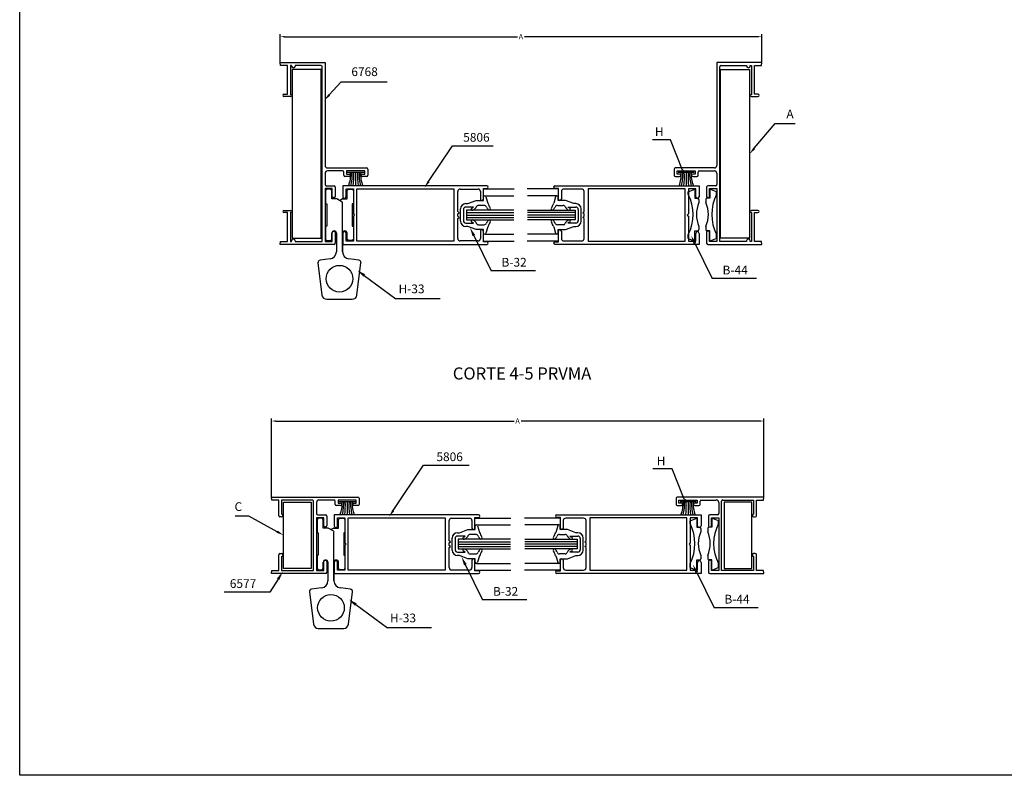
# Model space of a CAD drawing. Extents: x 789 to 1607, y -1003 to -421.
# Drawn here: x 789 to 1190, y -1003 to -696 of the extents above; entities that cross this region are included whole.
import ezdxf
from ezdxf.enums import TextEntityAlignment as Align

# ---------------------------------------------------------------- set-up
doc = ezdxf.new("R2010")
doc.units = 0
doc.header["$LTSCALE"] = 2.5
doc.header["$MEASUREMENT"] = 0
doc.layers.get('0').update_dxf_attribs({"linetype": 'CONTINUOUS'})
for name, color, linetype in [('ACCESORIOS', 1, 'CONTINUOUS'), ('COTAS', 1, 'CONTINUOUS'), ('FORMATO', 7, 'CONTINUOUS'), ('PERFIL', 3, 'CONTINUOUS'), ('TEXTOS', 3, 'CONTINUOUS'), ('VIDRIO', 2, 'CONTINUOUS'), ('VISTAS', 4, 'CONTINUOUS')]:
    doc.layers.add(name, color=color, linetype=linetype)
doc.styles.add('ROMANS', font='romans')

msp = doc.modelspace()

# ---------------------------------------------------------------- linework, layer by layer
for p, q in [((914.11, -764.77), (913.62, -765.26)), ((913.62, -765.26), (913.62, -770.69)), ((915.69, -764.77), (914.11, -764.77)), ((916.18, -765.26), (915.69, -764.77)), ((916.18, -768.71), (916.18, -765.26)), ((922.4, -765.26), (922.9, -764.77)), ((922.4, -768.71), (922.4, -765.26)), ((922.9, -764.77), (924.48, -764.77)), ((924.48, -764.77), (924.97, -765.26)), ((924.97, -765.26), (924.97, -770.69)), ((918.1, -768.71), (916.18, -768.71)), ((920.43, -770.07), (918.21, -768.74)), ((919.29, -769.39), (920.38, -768.74)), ((920.48, -768.71), (922.4, -768.71)), ((971.49, -770.64), (974.94, -769.36)), ((974.94, -769.36), (977.9, -769.36)), ((977.9, -769.36), (977.9, -767.88)), ((978.89, -767.88), (979.69, -770.48)), ((1007.27, -767.88), (1006.47, -770.48)), ((1008.26, -769.36), (1008.26, -767.88)), ((1011.22, -769.36), (1008.26, -769.36)), ((1014.68, -770.64), (1011.22, -769.36)), ((913.62, -770.69), (914.11, -770.69)), ((914.11, -770.69), (914.11, -779.77)), ((920.53, -790.19), (920.53, -770.24)), ((924.97, -770.69), (924.48, -770.69)), ((924.48, -770.69), (924.48, -779.77)), ((968.53, -777.75), (968.53, -772.81)), ((969.71, -773.01), (969.71, -777.55)), ((970.7, -770.64), (971.49, -770.64)), ((973.89, -772.02), (970.7, -772.02)), ((974.98, -771.94), (974.75, -772.36)), ((978.19, -771.33), (975.89, -771.33)), ((1007.98, -771.33), (1010.28, -771.33)), ((1011.19, -771.94), (1011.42, -772.36)), ((1012.27, -772.02), (1015.47, -772.02)), ((1015.47, -770.64), (1014.68, -770.64)), ((1016.45, -773.01), (1016.45, -777.55)), ((1017.64, -777.75), (1017.64, -772.81)), ((914.11, -779.77), (913.62, -779.77)), ((913.62, -779.77), (913.62, -785.2)), ((924.48, -779.77), (924.97, -779.77)), ((924.97, -779.77), (924.97, -785.2)), ((970.7, -778.54), (973.89, -778.54)), ((971.49, -779.92), (970.7, -779.92)), ((974.94, -781.2), (971.49, -779.92)), ((974.75, -778.2), (974.98, -778.62)), ((977.9, -781.2), (974.94, -781.2)), ((975.89, -779.23), (978.19, -779.23)), ((977.9, -782.68), (977.9, -781.2)), ((979.69, -780.08), (978.89, -782.68)), ((1006.47, -780.08), (1007.27, -782.68)), ((1010.28, -779.23), (1007.98, -779.23)), ((1008.26, -782.68), (1008.26, -781.2)), ((1008.26, -781.2), (1011.22, -781.2)), ((1011.42, -778.2), (1011.19, -778.62)), ((1011.22, -781.2), (1014.68, -779.92)), ((1015.47, -778.54), (1012.27, -778.54)), ((1014.68, -779.92), (1015.47, -779.92)), ((913.62, -785.2), (914.11, -785.69)), ((915.69, -785.69), (916.18, -785.2)), ((916.18, -785.2), (916.18, -782.63)), ((917.07, -781.74), (917.17, -781.74)), ((918.06, -782.63), (918.06, -790.19)), ((920.53, -782.63), (920.53, -790.19)), ((921.51, -781.74), (921.42, -781.74)), ((922.4, -785.2), (922.4, -782.63)), ((922.9, -785.69), (922.4, -785.2)), ((924.97, -785.2), (924.48, -785.69)), ((914.11, -785.69), (915.69, -785.69)), ((924.48, -785.69), (922.9, -785.69)), ((915.48, -793.13), (911.39, -793.66)), ((927.2, -793.66), (923.11, -793.13)), ((910.53, -794.76), (912.17, -807.85)), ((926.42, -807.85), (928.05, -794.76)), ((914.13, -809.58), (919.29, -809.58)), ((919.29, -809.58), (924.46, -809.58)), ((910.65, -898.71), (910.15, -899.2)), ((910.15, -899.2), (910.15, -904.63)), ((912.23, -898.71), (910.65, -898.71)), ((912.72, -899.2), (912.23, -898.71)), ((912.72, -902.66), (912.72, -899.2)), ((918.94, -899.2), (919.43, -898.71)), ((918.94, -902.66), (918.94, -899.2)), ((919.43, -898.71), (921.01, -898.71)), ((921.01, -898.71), (921.5, -899.2)), ((921.5, -899.2), (921.5, -904.63)), ((910.15, -904.63), (910.65, -904.63)), ((910.65, -904.63), (910.65, -913.71)), ((914.64, -902.66), (912.72, -902.66)), ((916.97, -904.01), (914.74, -902.68)), ((915.83, -903.33), (916.92, -902.68)), ((917.02, -902.66), (918.94, -902.66)), ((917.06, -924.13), (917.06, -904.18)), ((921.5, -904.63), (921.01, -904.63)), ((921.01, -904.63), (921.01, -913.71)), ((967.31, -904.58), (968.1, -904.58)), ((968.1, -904.58), (971.55, -903.3)), ((971.55, -903.3), (974.51, -903.3)), ((974.79, -905.27), (972.5, -905.27)), ((974.51, -903.3), (974.51, -901.82)), ((975.5, -901.82), (976.3, -904.42)), ((1008.1, -901.82), (1007.3, -904.42)), ((1008.8, -905.27), (1011.1, -905.27)), ((1009.09, -903.3), (1009.09, -901.82)), ((1012.05, -903.3), (1009.09, -903.3)), ((1015.5, -904.58), (1012.05, -903.3)), ((1016.29, -904.58), (1015.5, -904.58)), ((965.14, -911.69), (965.14, -906.75)), ((966.32, -906.95), (966.32, -911.49)), ((970.5, -905.96), (967.31, -905.96)), ((971.58, -905.88), (971.35, -906.3)), ((1012.01, -905.88), (1012.24, -906.3)), ((1013.1, -905.96), (1016.29, -905.96)), ((1017.28, -906.95), (1017.28, -911.49)), ((1018.46, -911.69), (1018.46, -906.75)), ((910.65, -913.71), (910.15, -913.71)), ((910.15, -913.71), (910.15, -919.14)), ((921.01, -913.71), (921.5, -913.71)), ((921.5, -913.71), (921.5, -919.14)), ((967.31, -912.48), (970.5, -912.48)), ((971.35, -912.14), (971.58, -912.56)), ((972.5, -913.17), (974.79, -913.17)), ((1011.1, -913.17), (1008.8, -913.17)), ((1012.24, -912.14), (1012.01, -912.56)), ((1016.29, -912.48), (1013.1, -912.48)), ((912.72, -919.14), (912.72, -916.57)), ((913.61, -915.68), (913.71, -915.68)), ((914.6, -916.57), (914.6, -924.13)), ((917.06, -916.57), (917.06, -924.13)), ((918.05, -915.68), (917.95, -915.68)), ((918.94, -919.14), (918.94, -916.57)), ((968.1, -913.86), (967.31, -913.86)), ((971.55, -915.14), (968.1, -913.86)), ((974.51, -915.14), (971.55, -915.14)), ((974.51, -916.62), (974.51, -915.14)), ((976.3, -914.02), (975.5, -916.62)), ((1007.3, -914.02), (1008.1, -916.62)), ((1009.09, -916.62), (1009.09, -915.14)), ((1009.09, -915.14), (1012.05, -915.14)), ((1012.05, -915.14), (1015.5, -913.86)), ((1015.5, -913.86), (1016.29, -913.86)), ((910.15, -919.14), (910.65, -919.63)), ((910.65, -919.63), (912.23, -919.63)), ((912.23, -919.63), (912.72, -919.14)), ((919.43, -919.63), (918.94, -919.14)), ((921.01, -919.63), (919.43, -919.63)), ((921.5, -919.14), (921.01, -919.63)), ((907.07, -928.7), (908.7, -941.79)), ((912.01, -927.07), (907.92, -927.6)), ((923.74, -927.6), (919.65, -927.07)), ((922.95, -941.79), (924.59, -928.7)), ((910.66, -943.52), (915.83, -943.52)), ((915.83, -943.52), (921, -943.52))]:
    msp.add_line(p, q)
for centre in [(919.29, -801.19), (915.83, -935.13)]:
    msp.add_circle(centre, 5.43)
for centre, radius, start, end in [((918.1, -768.91), 0.197, 59.2159, 90), ((920.48, -768.91), 0.197, 90, 120.7841), ((978.4, -767.96), 0.501, 9.466, 170.3993), ((1007.77, -767.96), 0.501, 9.6007, 170.534), ((920.33, -770.24), 0.197, 0, 59.2159), ((970.7, -772.81), 2.17, 90, 180), ((970.7, -773.01), 0.987, 90, 180), ((973.34, -772.85), 0.455, 110.3521, 299.1865), ((972.57, -770.55), 1.98, 288.0085, 311.7842), ((972.75, -770.95), 2.44, 289.5228, 324.8274), ((975.89, -772.32), 0.987, 90, 157.3848), ((978.17, -772.37), 1.04, 19.6144, 89.0041), ((982.6, -770.6), 3.73, 202.4618, 223.5464), ((990.32, -766.58), 11.32, 200.1425, 211.0554), ((980.25, -772.78), 0.521, 227.4485, 44.1098), ((1005.92, -772.78), 0.521, 135.8902, 312.5515), ((995.85, -766.58), 11.32, 328.9446, 339.8575), ((1003.57, -770.6), 3.73, 316.4536, 337.5382), ((1008, -772.37), 1.04, 90.9959, 160.3856), ((1010.28, -772.32), 0.987, 22.6152, 90), ((1013.42, -770.95), 2.44, 215.1726, 250.4772), ((1013.59, -770.55), 1.98, 228.2158, 251.9915), ((1012.82, -772.85), 0.455, 240.8135, 69.6479), ((1015.47, -772.81), 2.17, 0, 90), ((1015.47, -773.01), 0.987, 0, 90), ((973.34, -777.7), 0.455, 60.8135, 249.6479), ((972.75, -779.61), 2.44, 35.1726, 70.4772), ((982.6, -779.96), 3.73, 136.4536, 157.5382), ((980.25, -777.77), 0.521, 315.8902, 132.5515), ((1005.92, -777.77), 0.521, 47.4485, 224.1098), ((1003.57, -779.96), 3.73, 22.4618, 43.5464), ((1013.42, -779.61), 2.44, 109.5228, 144.8274), ((1012.82, -777.7), 0.455, 290.3521, 119.1865), ((970.7, -777.75), 2.17, 180, 270), ((970.7, -777.55), 0.987, 180, 270), ((972.57, -780.01), 1.98, 48.2158, 71.9915), ((975.89, -778.24), 0.987, 202.6152, 270), ((978.17, -778.18), 1.04, 270.9959, 340.3856), ((990.32, -783.97), 11.32, 148.9446, 159.8575), ((995.85, -783.97), 11.32, 20.1425, 31.0554), ((1008, -778.18), 1.04, 199.6144, 269.0041), ((1010.28, -778.24), 0.987, 270, 337.3848), ((1013.59, -780.01), 1.98, 108.0085, 131.7842), ((1015.47, -777.55), 0.987, 270, 0), ((1015.47, -777.75), 2.17, 270, 360), ((917.07, -782.63), 0.888, 90, 180), ((917.17, -782.63), 0.888, 0, 90), ((921.42, -782.63), 0.888, 90, 180), ((921.51, -782.63), 0.888, 0, 90), ((978.4, -782.6), 0.501, 189.6007, 350.534), ((1007.77, -782.6), 0.501, 189.466, 350.3993), ((915.1, -790.19), 2.96, 277.3524, 0), ((923.49, -790.19), 2.96, 180, 262.6476), ((911.51, -794.64), 0.987, 97.3524, 187.125), ((927.08, -794.64), 0.987, 352.875, 82.6476), ((914.13, -807.6), 1.97, 187.125, 270), ((924.46, -807.6), 1.97, 270, 352.875), ((975.01, -901.9), 0.501, 9.466, 170.3993), ((1008.59, -901.9), 0.501, 9.6007, 170.534), ((914.64, -902.85), 0.197, 59.2159, 90), ((917.02, -902.85), 0.197, 90, 120.7841), ((916.87, -904.18), 0.197, 0, 59.2159), ((967.31, -906.75), 2.17, 90, 180), ((972.5, -906.26), 0.987, 90, 157.3848), ((974.78, -906.31), 1.04, 19.6144, 89.0041), ((986.93, -900.52), 11.32, 200.1425, 211.0554), ((996.67, -900.52), 11.32, 328.9446, 339.8575), ((1008.82, -906.31), 1.04, 90.9959, 160.3856), ((1011.1, -906.26), 0.987, 22.6152, 90), ((1016.29, -906.75), 2.17, 0, 90), ((967.31, -906.95), 0.987, 90, 180), ((969.95, -906.79), 0.455, 110.3521, 299.1865), ((969.18, -904.49), 1.98, 288.0085, 311.7842), ((969.36, -904.89), 2.44, 289.5228, 324.8274), ((979.21, -904.54), 3.73, 202.4618, 223.5464), ((976.86, -906.72), 0.521, 227.4485, 44.1098), ((1006.74, -906.72), 0.521, 135.8902, 312.5515), ((1004.39, -904.54), 3.73, 316.4536, 337.5382), ((1014.24, -904.89), 2.44, 215.1726, 250.4772), ((1014.42, -904.49), 1.98, 228.2158, 251.9915), ((1013.65, -906.79), 0.455, 240.8135, 69.6479), ((1016.29, -906.95), 0.987, 0, 90), ((967.31, -911.69), 2.17, 180, 270), ((967.31, -911.49), 0.987, 180, 270), ((969.95, -911.64), 0.455, 60.8135, 249.6479), ((969.18, -913.95), 1.98, 48.2158, 71.9915), ((969.36, -913.55), 2.44, 35.1726, 70.4772), ((972.5, -912.18), 0.987, 202.6152, 270), ((974.78, -912.12), 1.04, 270.9959, 340.3856), ((979.21, -913.9), 3.73, 136.4536, 157.5382), ((986.93, -917.92), 11.32, 148.9446, 159.8575), ((976.86, -911.71), 0.521, 315.8902, 132.5515), ((1006.74, -911.71), 0.521, 47.4485, 224.1098), ((996.67, -917.92), 11.32, 20.1425, 31.0554), ((1004.39, -913.9), 3.73, 22.4618, 43.5464), ((1008.82, -912.12), 1.04, 199.6144, 269.0041), ((1011.1, -912.18), 0.987, 270, 337.3848), ((1014.24, -913.55), 2.44, 109.5228, 144.8274), ((1014.42, -913.95), 1.98, 108.0085, 131.7842), ((1013.65, -911.64), 0.455, 290.3521, 119.1865), ((1016.29, -911.49), 0.987, 270, 0), ((1016.29, -911.69), 2.17, 270, 360), ((913.61, -916.57), 0.888, 90, 180), ((913.71, -916.57), 0.888, 0, 90), ((917.95, -916.57), 0.888, 90, 180), ((918.05, -916.57), 0.888, 0, 90), ((975.01, -916.54), 0.501, 189.6007, 350.534), ((1008.59, -916.54), 0.501, 189.466, 350.3993), ((911.63, -924.13), 2.96, 277.3524, 0), ((920.02, -924.13), 2.96, 180, 262.6476), ((908.05, -928.58), 0.987, 97.3524, 187.125), ((923.61, -928.58), 0.987, 352.875, 82.6476), ((910.66, -941.54), 1.97, 187.125, 270), ((921, -941.54), 1.97, 270, 352.875)]:
    msp.add_arc(centre, radius, start, end)
at = {"layer": 'ACCESORIOS', "linetype": 'Continuous'}
for p, q in [((900.07, -716.02), (900.07, -784.75)), ((911.9, -716.02), (900.07, -716.02)), ((911.9, -784.75), (911.9, -716.02)), ((1074.4, -784.75), (1074.4, -716.02)), ((1074.4, -716.02), (1086.23, -716.02)), ((1086.23, -716.02), (1086.23, -784.75)), ((929.16, -758.01), (922.6, -758.01)), ((925.88, -758.01), (925.88, -763.34)), ((1063.7, -758.01), (1057.14, -758.01)), ((1060.42, -758.01), (1060.42, -763.34)), ((900.07, -784.75), (911.9, -784.75)), ((1086.23, -784.75), (1074.4, -784.75)), ((896.53, -892.09), (907.79, -892.09)), ((896.53, -919.09), (896.53, -892.09)), ((907.79, -892.09), (907.79, -919.09)), ((925.7, -891.95), (919.14, -891.95)), ((922.42, -891.95), (922.42, -897.28)), ((1064.46, -891.95), (1057.9, -891.95)), ((1061.18, -891.95), (1061.18, -897.28)), ((1087.07, -892.09), (1075.81, -892.09)), ((1075.81, -892.09), (1075.81, -919.09)), ((1087.07, -919.09), (1087.07, -892.09)), ((907.79, -919.09), (896.53, -919.09)), ((1075.81, -919.09), (1087.07, -919.09))]:
    msp.add_line(p, q, dxfattribs=at)
at = {"layer": 'ACCESORIOS'}
for p, q in [((1061.23, -765.84), (1063.99, -764.71)), ((1063.99, -764.71), (1063.99, -768.4)), ((1070.02, -764.71), (1070.02, -768.4)), ((1072.79, -765.84), (1070.02, -764.71)), ((1061.23, -766.92), (1061.23, -765.84)), ((1063.99, -768.4), (1065.08, -768.4)), ((1065.57, -768.89), (1065.57, -770.22)), ((1068.44, -768.89), (1068.44, -770.22)), ((1070.02, -768.4), (1068.94, -768.4)), ((1072.79, -766.92), (1072.79, -765.84)), ((1065.57, -779.89), (1065.57, -781.23)), ((1068.44, -779.89), (1068.44, -781.23)), ((1061.23, -784.82), (1061.23, -783.2)), ((1061.23, -784.82), (1063.99, -785.96)), ((1063.99, -785.96), (1063.99, -781.72)), ((1063.99, -781.72), (1065.08, -781.72)), ((1070.02, -781.72), (1068.94, -781.72)), ((1070.02, -785.96), (1070.02, -781.72)), ((1072.79, -784.82), (1070.02, -785.96)), ((1072.79, -784.82), (1072.79, -783.2)), ((1061.99, -899.78), (1064.75, -898.65)), ((1061.99, -900.86), (1061.99, -899.78)), ((1064.75, -898.65), (1064.75, -902.34)), ((1073.55, -899.78), (1070.79, -898.65)), ((1070.79, -898.65), (1070.79, -902.34)), ((1073.55, -900.86), (1073.55, -899.78)), ((1064.75, -902.34), (1065.84, -902.34)), ((1066.33, -902.83), (1066.33, -904.16)), ((1069.21, -902.83), (1069.21, -904.16)), ((1070.79, -902.34), (1069.7, -902.34)), ((1061.99, -918.76), (1061.99, -917.14)), ((1064.75, -919.9), (1064.75, -915.66)), ((1064.75, -915.66), (1065.84, -915.66)), ((1066.33, -913.84), (1066.33, -915.17)), ((1069.21, -913.84), (1069.21, -915.17)), ((1070.79, -915.66), (1069.7, -915.66)), ((1070.79, -919.9), (1070.79, -915.66)), ((1073.55, -918.76), (1073.55, -917.14)), ((1061.99, -918.76), (1064.75, -919.9)), ((1073.55, -918.76), (1070.79, -919.9))]:
    msp.add_line(p, q, dxfattribs=at)
at = {"layer": 'ACCESORIOS', "linetype": 'Continuous'}
for centre, radius, start, end in [((912.69, -758.97), 11.17, 336.9717, 4.9383), ((908.12, -758.97), 16.37, 344.515, 3.3608), ((898.15, -759.78), 27, 352.4348, 3.7701), ((953.62, -759.78), 27, 176.2299, 187.5652), ((943.64, -758.97), 16.37, 176.6392, 195.485), ((939.07, -758.97), 11.17, 175.0617, 203.0283), ((1047.23, -758.97), 11.17, 336.9717, 4.9383), ((1042.66, -758.97), 16.37, 344.515, 3.3608), ((1032.68, -759.78), 27, 352.4348, 3.7701), ((1088.15, -759.78), 27, 176.2299, 187.5652), ((1078.18, -758.97), 16.37, 176.6392, 195.485), ((1073.61, -758.97), 11.17, 175.0617, 203.0283), ((909.22, -892.91), 11.17, 336.9717, 4.9383), ((904.66, -892.91), 16.37, 344.515, 3.3608), ((894.68, -893.72), 27, 352.4348, 3.7701), ((950.15, -893.72), 27, 176.2299, 187.5652), ((940.18, -892.91), 16.37, 176.6392, 195.485), ((935.61, -892.91), 11.17, 175.0617, 203.0283), ((1047.99, -892.91), 11.17, 336.9717, 4.9383), ((1043.42, -892.91), 16.37, 344.515, 3.3608), ((1033.45, -893.72), 27, 352.4348, 3.7701), ((1088.92, -893.72), 27, 176.2299, 187.5652), ((1078.94, -892.91), 16.37, 176.6392, 195.485), ((1074.37, -892.91), 11.17, 175.0617, 203.0283)]:
    msp.add_arc(centre, radius, start, end, dxfattribs=at)
at = {"layer": 'ACCESORIOS'}
for centre, radius, start, end in [((1045.44, -775.06), 17.77, 332.734, 27.266), ((1065.08, -768.89), 0.493, 0, 90), ((1068.94, -768.89), 0.493, 90, 180), ((1088.58, -775.06), 17.77, 152.734, 207.266), ((1076.92, -775.06), 12.34, 156.9261, 203.0739), ((1057.09, -775.06), 12.34, 336.9261, 23.0739), ((1065.08, -781.23), 0.493, 270, 0), ((1068.94, -781.23), 0.493, 180, 270), ((1046.2, -909), 17.77, 332.734, 27.266), ((1089.34, -909), 17.77, 152.734, 207.266), ((1077.68, -909), 12.34, 156.9261, 203.0739), ((1065.84, -902.83), 0.493, 0, 90), ((1069.7, -902.83), 0.493, 90, 180), ((1057.86, -909), 12.34, 336.9261, 23.0739), ((1065.84, -915.17), 0.493, 270, 0), ((1069.7, -915.17), 0.493, 180, 270)]:
    msp.add_arc(centre, radius, start, end, dxfattribs=at)
at = {"layer": 'COTAS'}
for p, q in [((895.16, -713.2), (895.16, -701.69)), ((896.96, -702.69), (991.71, -702.69)), ((1089.34, -702.69), (994.59, -702.69)), ((1091.14, -713.2), (1091.14, -701.69)), ((891.6, -890.07), (891.6, -858.11)), ((893.4, -859.11), (990.36, -859.11)), ((1090.2, -859.11), (993.24, -859.11)), ((1092, -890.07), (1092, -858.11))]:
    msp.add_line(p, q, dxfattribs=at)
at = {"layer": 'COTAS', "linetype": 'Continuous'}
for p, q in [((915.12, -726.38), (919.99, -721)), ((919.99, -721), (938.76, -721)), ((1088.13, -748.12), (1096.64, -737.98)), ((1096.64, -737.98), (1099.61, -737.98)), ((1099.61, -737.98), (1104.75, -737.98)), ((1051.01, -744.7), (1046.68, -744.7)), ((1053.97, -744.7), (1051.01, -744.7)), ((1058.89, -756.99), (1053.97, -744.7)), ((955.59, -761.62), (965.34, -747.06)), ((965.34, -747.06), (981.78, -747.06)), ((973.98, -783.61), (981.04, -797.96)), ((1063.94, -786.79), (1071, -801.13)), ((929.4, -799.88), (942.24, -809.41)), ((999.04, -797.96), (981.04, -797.96)), ((1089, -801.13), (1071, -801.13)), ((960.24, -809.41), (942.24, -809.41)), ((941.18, -895.56), (953.46, -877.07)), ((953.46, -877.07), (972.05, -877.07)), ((1051.77, -878.64), (1046.81, -878.64)), ((1054.73, -878.64), (1051.77, -878.64)), ((1059.65, -890.93), (1054.73, -878.64)), ((879.38, -897.79), (876.79, -897.79)), ((882.34, -897.79), (879.38, -897.79)), ((893.94, -904.17), (882.34, -897.79)), ((970.51, -917.55), (977.57, -931.9)), ((1064.7, -920.73), (1071.76, -935.08)), ((894.3, -923.48), (890.92, -928.82)), ((886.67, -928.82), (872.37, -928.82)), ((890.92, -928.82), (886.67, -928.82)), ((995.57, -931.9), (977.57, -931.9)), ((925.94, -933.82), (938.77, -943.35)), ((1089.76, -935.08), (1071.76, -935.08)), ((956.77, -943.35), (938.77, -943.35))]:
    msp.add_line(p, q, dxfattribs=at)
at = {"layer": 'COTAS'}
for points in [[(896.96, -702.39), (896.96, -702.99), (895.16, -702.69)], [(1089.34, -702.39), (1089.34, -702.99), (1091.14, -702.69)], [(893.4, -858.81), (893.4, -859.41), (891.6, -859.11)], [(1090.2, -858.81), (1090.2, -859.41), (1092, -859.11)]]:
    msp.add_solid(points, dxfattribs=at)
at = {"layer": 'COTAS', "linetype": 'Continuous'}
for points in [[(915.49, -726.71), (914.76, -726.05), (913.14, -728.58)], [(1088.51, -748.44), (1087.76, -747.8), (1086.23, -750.39)], [(1058.43, -757.17), (1059.35, -756.8), (1059.99, -759.74)], [(956, -761.9), (955.18, -761.35), (953.94, -764.08)], [(973.45, -783.88), (974.51, -783.35), (972.41, -780.43)], [(1063.41, -787.05), (1064.47, -786.53), (1062.37, -783.6)], [(929.05, -800.35), (929.76, -799.4), (926.55, -797.76)], [(1059.19, -891.11), (1060.11, -890.74), (1060.75, -893.68)], [(941.59, -895.84), (940.77, -895.29), (939.53, -898.02)], [(893.7, -904.6), (894.18, -903.73), (896.53, -905.59)], [(969.98, -917.82), (971.05, -917.29), (968.95, -914.37)], [(1064.17, -920.99), (1065.23, -920.47), (1063.13, -917.54)], [(893.8, -923.16), (894.8, -923.8), (896.21, -920.48)], [(925.59, -934.3), (926.29, -933.34), (923.09, -931.7)]]:
    msp.add_solid(points, dxfattribs=at)
at = {"layer": 'FORMATO', "color": 4}
for p, q in [((789.13, -1003.31), (789.13, -421.23)), ((1198.07, -1003.31), (789.13, -1003.31))]:
    msp.add_line(p, q, dxfattribs=at)
at = {"layer": 'PERFIL', "linetype": 'Continuous'}
for p, q in [((895.26, -714.38), (895.16, -713.2)), ((895.16, -713.2), (913.42, -713.2)), ((913.42, -713.2), (913.42, -755.14)), ((1091.14, -713.2), (1072.88, -713.2)), ((1072.88, -713.2), (1072.88, -755.14)), ((1091.04, -714.38), (1091.14, -713.2)), ((898.12, -714.38), (895.26, -714.38)), ((898.12, -726.13), (898.12, -714.38)), ((899.8, -714.38), (899.31, -714.38)), ((899.31, -714.38), (899.31, -726.22)), ((899.8, -714.64), (899.8, -714.38)), ((900.55, -715.37), (900.53, -715.37)), ((911.74, -714.38), (901.28, -714.38)), ((901.28, -714.38), (901.28, -714.64)), ((912.24, -786.04), (912.24, -714.87)), ((1074.06, -786.04), (1074.06, -714.87)), ((1074.56, -714.38), (1085.02, -714.38)), ((1085.02, -714.38), (1085.02, -714.64)), ((1085.75, -715.37), (1085.77, -715.37)), ((1086.5, -714.64), (1086.5, -714.38)), ((1086.5, -714.38), (1086.99, -714.38)), ((1086.99, -714.38), (1086.99, -726.22)), ((1088.18, -726.13), (1088.18, -714.38)), ((1088.18, -714.38), (1091.04, -714.38)), ((896.69, -726.13), (898.12, -726.13)), ((899.31, -727.01), (896.69, -727.01)), ((1086.99, -727.01), (1089.61, -727.01)), ((1089.61, -726.13), (1088.18, -726.13)), ((914.41, -756.13), (930.3, -756.13)), ((920.53, -757.31), (914.41, -757.31)), ((929.61, -757.31), (922.21, -757.31)), ((922.21, -757.31), (922.21, -758.6)), ((929.61, -758.6), (929.61, -757.31)), ((930.79, -756.62), (930.79, -759.09)), ((1055.51, -756.62), (1055.51, -759.09)), ((1071.89, -756.13), (1056, -756.13)), ((1056.69, -758.6), (1056.69, -757.31)), ((1056.69, -757.31), (1064.09, -757.31)), ((1064.09, -757.31), (1064.09, -758.6)), ((1065.77, -757.31), (1071.89, -757.31)), ((913.42, -758.3), (913.42, -762.84)), ((921.02, -759.09), (921.02, -757.81)), ((923.2, -759.58), (921.51, -759.58)), ((922.21, -758.6), (923.2, -758.6)), ((923.69, -759.08), (923.69, -759.1)), ((928.13, -759.1), (928.13, -759.08)), ((928.61, -758.6), (929.61, -758.6)), ((930.3, -759.58), (928.61, -759.58)), ((1056, -759.58), (1057.69, -759.58)), ((1057.69, -758.6), (1056.69, -758.6)), ((1058.17, -759.1), (1058.17, -759.08)), ((1062.61, -759.08), (1062.61, -759.1)), ((1064.09, -758.6), (1063.1, -758.6)), ((1063.1, -759.58), (1064.79, -759.58)), ((1065.28, -759.09), (1065.28, -757.81)), ((1072.88, -758.3), (1072.88, -762.84)), ((916.38, -764.52), (913.42, -764.52)), ((913.42, -764.52), (913.42, -786.04)), ((913.91, -763.34), (917.07, -763.34)), ((916.38, -767.78), (916.38, -764.52)), ((917.57, -763.83), (917.57, -767.78)), ((1068.73, -763.83), (1068.73, -767.78)), ((1072.39, -763.34), (1069.23, -763.34)), ((1069.92, -767.78), (1069.92, -764.52)), ((1069.92, -764.52), (1072.88, -764.52)), ((1072.88, -764.52), (1072.88, -786.04)), ((917.07, -768.27), (916.88, -768.27)), ((1069.23, -768.27), (1069.42, -768.27)), ((896.69, -773.4), (899.31, -773.4)), ((1089.61, -773.4), (1086.99, -773.4)), ((898.12, -774.29), (896.69, -774.29)), ((898.12, -786.04), (898.12, -774.29)), ((899.31, -774.19), (899.31, -786.04)), ((1086.99, -774.19), (1086.99, -786.04)), ((1088.18, -786.04), (1088.18, -774.29)), ((1088.18, -774.29), (1089.61, -774.29)), ((900.53, -785.05), (900.55, -785.05)), ((916.38, -786.04), (916.38, -782.29)), ((916.88, -781.79), (917.07, -781.79)), ((917.57, -782.29), (917.57, -786.73)), ((1068.73, -782.29), (1068.73, -786.73)), ((1069.42, -781.79), (1069.23, -781.79)), ((1069.92, -786.04), (1069.92, -782.29)), ((1085.77, -785.05), (1085.75, -785.05)), ((895.16, -787.22), (895.26, -786.04)), ((917.07, -787.22), (895.16, -787.22)), ((895.26, -786.04), (898.12, -786.04)), ((899.31, -786.04), (899.8, -786.04)), ((899.8, -786.04), (899.8, -785.78)), ((901.28, -785.78), (901.28, -786.04)), ((901.28, -786.04), (912.24, -786.04)), ((913.42, -786.04), (916.38, -786.04)), ((1069.23, -787.22), (1091.14, -787.22)), ((1072.88, -786.04), (1069.92, -786.04)), ((1085.02, -786.04), (1074.06, -786.04)), ((1085.02, -785.78), (1085.02, -786.04)), ((1086.5, -786.04), (1086.5, -785.78)), ((1086.99, -786.04), (1086.5, -786.04)), ((1091.04, -786.04), (1088.18, -786.04)), ((1091.14, -787.22), (1091.04, -786.04)), ((891.7, -891.26), (891.6, -890.07)), ((891.6, -890.07), (908.28, -890.07)), ((894.56, -891.26), (891.7, -891.26)), ((894.56, -897.67), (894.56, -891.26)), ((908.28, -891.26), (895.74, -891.26)), ((895.74, -891.26), (895.74, -896.97)), ((908.28, -890.07), (926.83, -890.07)), ((908.77, -919.98), (908.77, -891.75)), ((909.96, -892.24), (909.96, -896.78)), ((917.06, -891.26), (910.94, -891.26)), ((917.56, -893.03), (917.56, -891.75)), ((919.74, -893.53), (918.05, -893.53)), ((926.14, -891.26), (918.74, -891.26)), ((918.74, -891.26), (918.74, -892.54)), ((918.74, -892.54), (919.74, -892.54)), ((920.22, -893.02), (920.22, -893.04)), ((924.66, -893.04), (924.66, -893.02)), ((925.15, -892.54), (926.14, -892.54)), ((926.83, -893.53), (925.15, -893.53)), ((926.14, -892.54), (926.14, -891.26)), ((927.33, -890.56), (927.33, -893.03)), ((1056.27, -890.56), (1056.27, -893.03)), ((1075.32, -890.07), (1056.76, -890.07)), ((1056.76, -893.53), (1058.45, -893.53)), ((1057.46, -892.54), (1057.46, -891.26)), ((1057.46, -891.26), (1064.86, -891.26)), ((1058.45, -892.54), (1057.46, -892.54)), ((1058.94, -893.04), (1058.94, -893.02)), ((1063.38, -893.02), (1063.38, -893.04)), ((1064.86, -892.54), (1063.86, -892.54)), ((1063.86, -893.53), (1065.55, -893.53)), ((1064.86, -891.26), (1064.86, -892.54)), ((1066.04, -893.03), (1066.04, -891.75)), ((1066.54, -891.26), (1072.66, -891.26)), ((1073.64, -892.24), (1073.64, -896.78)), ((1074.83, -919.98), (1074.83, -891.75)), ((1092, -890.07), (1075.32, -890.07)), ((1075.32, -891.26), (1087.86, -891.26)), ((1087.86, -891.26), (1087.86, -896.97)), ((1089.04, -897.67), (1089.04, -891.26)), ((1089.04, -891.26), (1091.9, -891.26)), ((1091.9, -891.26), (1092, -890.07)), ((895.74, -896.97), (895.75, -896.97)), ((896.24, -897.45), (896.24, -897.68)), ((910.45, -897.28), (913.61, -897.28)), ((1073.15, -897.28), (1069.99, -897.28)), ((1087.36, -897.45), (1087.36, -897.68)), ((1087.86, -896.97), (1087.85, -896.97)), ((895.75, -898.16), (895.05, -898.16)), ((912.92, -898.46), (909.96, -898.46)), ((909.96, -898.46), (909.96, -919.98)), ((912.92, -901.72), (912.92, -898.46)), ((914.1, -897.77), (914.1, -901.72)), ((1069.5, -897.77), (1069.5, -901.72)), ((1070.68, -901.72), (1070.68, -898.46)), ((1070.68, -898.46), (1073.64, -898.46)), ((1073.64, -898.46), (1073.64, -919.98)), ((1087.85, -898.16), (1088.55, -898.16)), ((913.61, -902.21), (913.41, -902.21)), ((1069.99, -902.21), (1070.19, -902.21)), ((894.56, -919.98), (894.56, -913.56)), ((895.05, -913.07), (895.75, -913.07)), ((896.24, -913.55), (896.24, -913.78)), ((1087.36, -913.55), (1087.36, -913.78)), ((1088.55, -913.07), (1087.85, -913.07)), ((1089.04, -919.98), (1089.04, -913.56)), ((895.75, -914.26), (895.74, -914.26)), ((895.74, -914.26), (895.74, -919.98)), ((912.92, -919.98), (912.92, -916.23)), ((913.41, -915.73), (913.61, -915.73)), ((914.1, -916.23), (914.1, -920.67)), ((1069.5, -916.23), (1069.5, -920.67)), ((1070.19, -915.73), (1069.99, -915.73)), ((1070.68, -919.98), (1070.68, -916.23)), ((1087.85, -914.26), (1087.86, -914.26)), ((1087.86, -914.26), (1087.86, -919.98)), ((891.6, -921.16), (891.7, -919.98)), ((913.61, -921.16), (891.6, -921.16)), ((891.7, -919.98), (894.56, -919.98)), ((895.74, -919.98), (908.77, -919.98)), ((909.96, -919.98), (912.92, -919.98)), ((1069.99, -921.16), (1092, -921.16)), ((1073.64, -919.98), (1070.68, -919.98)), ((1087.86, -919.98), (1074.83, -919.98)), ((1091.9, -919.98), (1089.04, -919.98)), ((1092, -921.16), (1091.9, -919.98))]:
    msp.add_line(p, q, dxfattribs=at)
at = {"layer": 'PERFIL'}
for p, q in [((979.3, -763.34), (920.63, -763.34)), ((920.63, -763.34), (920.63, -767.83)), ((922.01, -767.83), (922.01, -764.62)), ((922.01, -764.62), (924.97, -764.62)), ((924.97, -764.62), (924.97, -774.78)), ((926.35, -764.62), (965.83, -764.62)), ((926.35, -775.28), (926.35, -764.62)), ((965.83, -764.62), (965.83, -775.28)), ((968.4, -764.72), (975.7, -764.72)), ((977.87, -768.76), (977.87, -764.42)), ((977.87, -764.42), (979.3, -764.42)), ((1007, -763.34), (1065.67, -763.34)), ((1008.43, -764.42), (1007, -764.42)), ((1008.43, -768.76), (1008.43, -764.42)), ((1017.9, -764.72), (1010.6, -764.72)), ((1059.95, -764.62), (1020.47, -764.62)), ((1020.47, -764.62), (1020.47, -775.28)), ((1059.95, -775.28), (1059.95, -764.62)), ((1064.29, -764.62), (1061.33, -764.62)), ((1061.33, -764.62), (1061.33, -774.78)), ((1064.29, -767.83), (1064.29, -764.62)), ((1065.67, -763.34), (1065.67, -767.83)), ((967.41, -773.9), (967.41, -765.7)), ((976.69, -765.7), (976.69, -768.76)), ((1009.61, -765.7), (1009.61, -768.76)), ((1018.89, -773.9), (1018.89, -765.7)), ((924.97, -774.78), (925.46, -775.28)), ((925.46, -775.28), (924.97, -775.77)), ((924.97, -775.77), (924.97, -785.94)), ((926.35, -785.94), (926.35, -775.28)), ((965.83, -775.28), (965.83, -785.94)), ((967.95, -774.34), (967.41, -773.9)), ((967.41, -774.78), (967.95, -774.34)), ((967.41, -775.28), (967.41, -774.78)), ((967.41, -775.77), (967.41, -775.28)), ((967.95, -776.22), (967.41, -775.77)), ((967.41, -776.66), (967.95, -776.22)), ((967.41, -784.85), (967.41, -776.66)), ((1018.35, -774.34), (1018.89, -773.9)), ((1018.89, -774.78), (1018.35, -774.34)), ((1018.35, -776.22), (1018.89, -775.77)), ((1018.89, -776.66), (1018.35, -776.22)), ((1018.89, -775.28), (1018.89, -774.78)), ((1018.89, -775.77), (1018.89, -775.28)), ((1018.89, -784.85), (1018.89, -776.66)), ((1020.47, -775.28), (1020.47, -785.94)), ((1059.95, -785.94), (1059.95, -775.28)), ((1061.33, -774.78), (1060.84, -775.28)), ((1060.84, -775.28), (1061.33, -775.77)), ((1061.33, -775.77), (1061.33, -785.94)), ((920.63, -782.73), (920.63, -787.22)), ((922.01, -785.94), (922.01, -782.73)), ((976.69, -781.79), (976.69, -784.85)), ((977.87, -786.13), (977.87, -781.79)), ((1008.43, -786.13), (1008.43, -781.79)), ((1009.61, -781.79), (1009.61, -784.85)), ((1064.29, -785.94), (1064.29, -782.73)), ((1065.67, -782.73), (1065.67, -787.22)), ((920.63, -787.22), (979.3, -787.22)), ((924.97, -785.94), (922.01, -785.94)), ((965.83, -785.94), (926.35, -785.94)), ((975.7, -785.84), (968.4, -785.84)), ((979.3, -786.13), (977.87, -786.13)), ((1007, -786.13), (1008.43, -786.13)), ((1065.67, -787.22), (1007, -787.22)), ((1010.6, -785.84), (1017.9, -785.84)), ((1020.47, -785.94), (1059.95, -785.94)), ((1061.33, -785.94), (1064.29, -785.94)), ((975.84, -897.28), (917.16, -897.28)), ((917.16, -897.28), (917.16, -901.77)), ((1007.76, -897.28), (1066.44, -897.28)), ((1066.44, -897.28), (1066.44, -901.77)), ((918.54, -901.77), (918.54, -898.56)), ((918.54, -898.56), (921.5, -898.56)), ((921.5, -898.56), (921.5, -908.73)), ((922.89, -898.56), (962.37, -898.56)), ((922.89, -909.22), (922.89, -898.56)), ((962.37, -898.56), (962.37, -909.22)), ((963.95, -907.84), (963.95, -899.64)), ((964.93, -898.66), (972.24, -898.66)), ((973.22, -899.64), (973.22, -902.7)), ((974.41, -902.7), (974.41, -898.36)), ((974.41, -898.36), (975.84, -898.36)), ((1009.19, -898.36), (1007.76, -898.36)), ((1009.19, -902.7), (1009.19, -898.36)), ((1010.38, -899.64), (1010.38, -902.7)), ((1018.67, -898.66), (1011.36, -898.66)), ((1019.65, -907.84), (1019.65, -899.64)), ((1060.71, -898.56), (1021.23, -898.56)), ((1021.23, -898.56), (1021.23, -909.22)), ((1060.71, -909.22), (1060.71, -898.56)), ((1065.06, -898.56), (1062.09, -898.56)), ((1062.09, -898.56), (1062.09, -908.73)), ((1065.06, -901.77), (1065.06, -898.56)), ((921.5, -908.73), (922, -909.22)), ((922, -909.22), (921.5, -909.71)), ((921.5, -909.71), (921.5, -919.88)), ((922.89, -919.88), (922.89, -909.22)), ((962.37, -909.22), (962.37, -919.88)), ((964.49, -908.28), (963.95, -907.84)), ((963.95, -908.73), (964.49, -908.28)), ((963.95, -909.22), (963.95, -908.73)), ((963.95, -909.71), (963.95, -909.22)), ((964.49, -910.16), (963.95, -909.71)), ((1019.11, -908.28), (1019.65, -907.84)), ((1019.65, -908.73), (1019.11, -908.28)), ((1019.11, -910.16), (1019.65, -909.71)), ((1019.65, -909.22), (1019.65, -908.73)), ((1019.65, -909.71), (1019.65, -909.22)), ((1021.23, -909.22), (1021.23, -919.88)), ((1060.71, -919.88), (1060.71, -909.22)), ((1062.09, -908.73), (1061.6, -909.22)), ((1061.6, -909.22), (1062.09, -909.71)), ((1062.09, -909.71), (1062.09, -919.88)), ((963.95, -910.6), (964.49, -910.16)), ((963.95, -918.79), (963.95, -910.6)), ((1019.65, -910.6), (1019.11, -910.16)), ((1019.65, -918.79), (1019.65, -910.6)), ((917.16, -916.67), (917.16, -921.16)), ((918.54, -919.88), (918.54, -916.67)), ((973.22, -915.73), (973.22, -918.79)), ((974.41, -920.08), (974.41, -915.73)), ((1009.19, -920.08), (1009.19, -915.73)), ((1010.38, -915.73), (1010.38, -918.79)), ((1065.06, -919.88), (1065.06, -916.67)), ((1066.44, -916.67), (1066.44, -921.16)), ((917.16, -921.16), (975.84, -921.16)), ((921.5, -919.88), (918.54, -919.88)), ((962.37, -919.88), (922.89, -919.88)), ((972.24, -919.78), (964.93, -919.78)), ((975.84, -920.08), (974.41, -920.08)), ((1007.76, -920.08), (1009.19, -920.08)), ((1066.44, -921.16), (1007.76, -921.16)), ((1011.36, -919.78), (1018.67, -919.78)), ((1021.23, -919.88), (1060.71, -919.88)), ((1062.09, -919.88), (1065.06, -919.88))]:
    msp.add_line(p, q, dxfattribs=at)
at = {"layer": 'PERFIL', "linetype": 'Continuous'}
for centre, radius, start, end in [((900.53, -714.64), 0.73, 180, 270), ((900.55, -714.64), 0.73, 270, 0), ((911.74, -714.87), 0.494, 0, 90), ((1074.56, -714.87), 0.494, 90, 180), ((1085.75, -714.64), 0.73, 180, 270), ((1085.77, -714.64), 0.73, 270, 360), ((896.69, -726.57), 0.444, 90, 270), ((899.31, -726.62), 0.395, 270, 90), ((1086.99, -726.62), 0.395, 90, 270), ((1089.61, -726.57), 0.444, 270, 90), ((914.41, -755.14), 0.987, 180, 270), ((914.41, -758.3), 0.987, 90, 180), ((920.53, -757.81), 0.493, 360, 90), ((930.3, -756.62), 0.494, 0, 90), ((1056, -756.62), 0.494, 90, 180), ((1065.77, -757.81), 0.494, 90, 180), ((1071.89, -755.14), 0.987, 270, 0), ((1071.89, -758.3), 0.987, 0, 90), ((921.51, -759.09), 0.494, 180, 270), ((923.2, -759.08), 0.484, 0, 90), ((923.2, -759.1), 0.484, 270, 360), ((928.61, -759.08), 0.484, 90, 180), ((928.61, -759.1), 0.484, 180, 270), ((930.3, -759.09), 0.494, 270, 0), ((1056, -759.09), 0.494, 180, 270), ((1057.69, -759.08), 0.484, 360, 90), ((1057.69, -759.1), 0.484, 270, 0), ((1063.1, -759.08), 0.484, 90, 180), ((1063.1, -759.1), 0.484, 180, 270), ((1064.79, -759.09), 0.494, 270, 0), ((913.91, -762.84), 0.494, 180, 270), ((917.07, -763.83), 0.494, 0, 90), ((1069.23, -763.83), 0.494, 90, 180), ((1072.39, -762.84), 0.494, 270, 0), ((916.88, -767.78), 0.494, 180, 270), ((917.07, -767.78), 0.494, 270, 0), ((1069.23, -767.78), 0.494, 180, 270), ((1069.42, -767.78), 0.494, 270, 0), ((896.69, -773.85), 0.444, 90, 270), ((899.31, -773.8), 0.395, 270, 90), ((1086.99, -773.8), 0.395, 90, 270), ((1089.61, -773.85), 0.444, 270, 90), ((900.53, -785.78), 0.73, 90, 180), ((900.55, -785.78), 0.73, 360, 90), ((916.88, -782.29), 0.494, 90, 180), ((917.07, -782.29), 0.494, 0, 90), ((1069.23, -782.29), 0.494, 90, 180), ((1069.42, -782.29), 0.494, 0, 90), ((1085.75, -785.78), 0.73, 90, 180), ((1085.77, -785.78), 0.73, 0, 90), ((917.07, -786.73), 0.494, 270, 0), ((1069.23, -786.73), 0.494, 180, 270), ((908.28, -891.75), 0.494, 0, 90), ((910.94, -892.24), 0.987, 90, 180), ((917.06, -891.75), 0.494, 0, 90), ((918.05, -893.03), 0.493, 180, 270), ((919.74, -893.02), 0.484, 0, 90), ((919.74, -893.04), 0.484, 270, 0), ((925.15, -893.02), 0.484, 90, 180), ((925.15, -893.04), 0.484, 180, 270), ((926.83, -890.56), 0.494, 0, 90), ((926.83, -893.03), 0.494, 270, 0), ((1056.76, -890.56), 0.494, 90, 180), ((1056.76, -893.03), 0.494, 180, 270), ((1058.45, -893.02), 0.484, 0, 90), ((1058.45, -893.04), 0.484, 270, 0), ((1063.86, -893.02), 0.484, 90, 180), ((1063.86, -893.04), 0.484, 180, 270), ((1065.55, -893.03), 0.494, 270, 0), ((1066.54, -891.75), 0.494, 90, 180), ((1072.66, -892.24), 0.987, 0, 90), ((1075.32, -891.75), 0.494, 90, 180), ((895.05, -897.67), 0.494, 180, 270), ((895.75, -897.45), 0.484, 0, 90), ((895.75, -897.68), 0.484, 270, 0), ((910.45, -896.78), 0.494, 180, 270), ((913.61, -897.77), 0.493, 0, 90), ((1069.99, -897.77), 0.493, 90, 180), ((1073.15, -896.78), 0.494, 270, 0), ((1087.85, -897.45), 0.484, 90, 180), ((1087.85, -897.68), 0.484, 180, 270), ((1088.55, -897.67), 0.494, 270, 0), ((913.41, -901.72), 0.494, 180, 270), ((913.61, -901.72), 0.494, 270, 0), ((1069.99, -901.72), 0.494, 180, 270), ((1070.19, -901.72), 0.494, 270, 0), ((895.05, -913.56), 0.494, 90, 180), ((895.75, -913.55), 0.484, 0, 90), ((1087.85, -913.55), 0.484, 90, 180), ((1088.55, -913.56), 0.494, 0, 90), ((895.75, -913.78), 0.484, 270, 0), ((913.41, -916.23), 0.494, 90, 180), ((913.61, -916.23), 0.494, 0, 90), ((1069.99, -916.23), 0.494, 90, 180), ((1070.19, -916.23), 0.494, 0, 90), ((1087.85, -913.78), 0.484, 180, 270), ((913.61, -920.67), 0.493, 270, 360), ((1069.99, -920.67), 0.493, 180, 270)]:
    msp.add_arc(centre, radius, start, end, dxfattribs=at)
at = {"layer": 'PERFIL'}
for centre, radius, start, end in [((968.4, -765.7), 0.987, 90, 180), ((975.7, -765.7), 0.987, 0, 90), ((979.3, -763.88), 0.543, 270, 90), ((1007, -763.88), 0.543, 90, 270), ((1010.6, -765.7), 0.987, 90, 180), ((1017.9, -765.7), 0.987, 360, 90), ((921.32, -767.83), 0.691, 180, 0), ((977.28, -768.76), 0.592, 180, 0), ((1009.02, -768.76), 0.592, 180, 0), ((1064.98, -767.83), 0.691, 180, 0), ((977.28, -781.79), 0.592, 0, 180), ((1009.02, -781.79), 0.592, 0, 180), ((921.32, -782.73), 0.691, 0, 180), ((968.4, -784.85), 0.987, 180, 270), ((975.7, -784.85), 0.987, 270, 0), ((1010.6, -784.85), 0.987, 180, 270), ((1017.9, -784.85), 0.987, 270, 0), ((1064.98, -782.73), 0.691, 0, 180), ((979.3, -786.68), 0.543, 270, 90), ((1007, -786.68), 0.543, 90, 270), ((975.84, -897.82), 0.543, 270, 90), ((1007.76, -897.82), 0.543, 90, 270), ((964.93, -899.64), 0.987, 90, 180), ((972.24, -899.64), 0.987, 0, 90), ((1011.36, -899.64), 0.987, 90, 180), ((1018.67, -899.64), 0.987, 0, 90), ((917.85, -901.77), 0.691, 180, 0), ((973.82, -902.7), 0.592, 180, 0), ((1009.78, -902.7), 0.592, 180, 0), ((1065.75, -901.77), 0.691, 180, 0), ((917.85, -916.67), 0.691, 0, 180), ((973.82, -915.73), 0.592, 0, 180), ((1009.78, -915.73), 0.592, 0, 180), ((1065.75, -916.67), 0.691, 0, 180), ((964.93, -918.79), 0.987, 180, 270), ((972.24, -918.79), 0.987, 270, 360), ((975.84, -920.62), 0.543, 270, 90), ((1007.76, -920.62), 0.543, 90, 270), ((1011.36, -918.79), 0.987, 180, 270), ((1018.67, -918.79), 0.987, 270, 360)]:
    msp.add_arc(centre, radius, start, end, dxfattribs=at)
at = {"layer": 'VIDRIO'}
for p, q in [((990.28, -773.3), (970.95, -773.3)), ((970.95, -773.3), (970.95, -777.25)), ((995.88, -773.3), (1015.22, -773.3)), ((1015.22, -773.3), (1015.22, -777.25)), ((970.95, -774.29), (990.28, -774.29)), ((970.95, -775.28), (990.28, -775.28)), ((970.95, -776.26), (990.28, -776.26)), ((970.95, -777.25), (990.28, -777.25)), ((1015.22, -774.29), (995.88, -774.29)), ((1015.22, -775.28), (995.88, -775.28)), ((1015.22, -776.26), (995.88, -776.26)), ((1015.22, -777.25), (995.88, -777.25)), ((988.85, -907.24), (967.55, -907.24)), ((967.55, -907.24), (967.55, -911.19)), ((967.55, -908.23), (988.85, -908.23)), ((967.55, -909.22), (988.85, -909.22)), ((994.75, -907.24), (1016.05, -907.24)), ((1016.05, -908.23), (994.75, -908.23)), ((1016.05, -909.22), (994.75, -909.22)), ((1016.05, -907.24), (1016.05, -911.19)), ((967.55, -910.21), (988.85, -910.21)), ((967.55, -911.19), (988.85, -911.19)), ((1016.05, -910.21), (994.75, -910.21)), ((1016.05, -911.19), (994.75, -911.19))]:
    msp.add_line(p, q, dxfattribs=at)
at = {"layer": 'VISTAS', "linetype": 'Continuous'}
for p, q in [((977.79, -764.67), (990.44, -764.67)), ((1008.38, -764.67), (995.73, -764.67)), ((978.45, -767.43), (990.28, -767.43)), ((1007.72, -767.43), (995.88, -767.43)), ((978.45, -783.12), (990.28, -783.12)), ((1007.72, -783.12), (995.88, -783.12)), ((977.79, -785.89), (990.44, -785.89)), ((1008.38, -785.89), (995.73, -785.89)), ((974.4, -898.61), (989, -898.61)), ((975.05, -901.37), (988.85, -901.37)), ((1009.2, -898.61), (994.6, -898.61)), ((1008.54, -901.37), (994.75, -901.37)), ((975.05, -917.07), (988.85, -917.07)), ((1008.54, -917.07), (994.75, -917.07)), ((974.4, -919.83), (989, -919.83)), ((1009.2, -919.83), (994.6, -919.83))]:
    msp.add_line(p, q, dxfattribs=at)

# ---------------------------------------------------------------- texts
at = {"color": 3, "style": 'ROMANS'}
for p in [(992.21, -703.79), (990.86, -860.21)]:
    msp.add_text('A', height=2.2, dxfattribs=at).set_placement(p)
at = {"layer": 'COTAS', "color": 7, "linetype": 'Continuous', "style": 'ROMANS'}
for s, height, p in [('6768', 3.553, (924.13, -716.94)), ('A', 3.55, (1101.19, -734.14)), ('H', 3.55, (1047.68, -741.39)), ('B-32', 3.553, (985.25, -794.5)), ('B-44', 3.553, (1075.21, -797.67)), ('H-33', 3.553, (943.33, -805.33)), ('H', 3.55, (1048.44, -875.33)), ('C', 3.55, (876.59, -893.95)), ('6577', 3.553, (874.65, -925.26)), ('B-32', 3.553, (981.78, -928.44)), ('B-44', 3.553, (1075.97, -931.61)), ('H-33', 3.553, (939.86, -939.27))]:
    msp.add_text(s, height=height, dxfattribs=at).set_placement(p, align=Align.MIDDLE_LEFT)
for p in [(980.42, -743.65), (969.51, -873.66)]:
    msp.add_text('5806', height=3.553, dxfattribs=at).set_placement(p, align=Align.MIDDLE_RIGHT)
at = {"layer": 'TEXTOS', "style": 'ROMANS'}
msp.add_text('%%UCORTE 4-5 PRVMA', height=4.935, dxfattribs=at).set_placement((993.6, -840.39), align=Align.MIDDLE)

doc.saveas('drawing.dxf')
